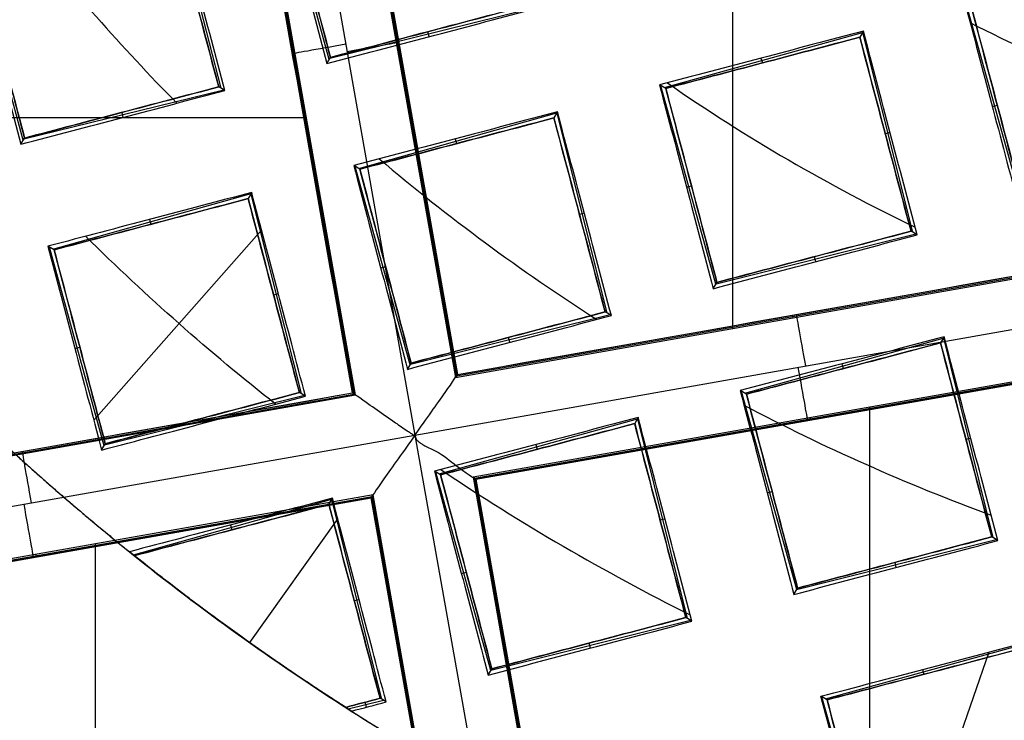
# Model space of a CAD drawing. Units: millimetres. Extents: x -69 to 164, y -34 to 33.
# Drawn here: x 146 to 149, y -5 to -3 of the extents above; entities that cross this region are included whole.
import ezdxf

# ---------------------------------------------------------------- set-up
doc = ezdxf.new("R2010")
doc.units = ezdxf.units.MM
doc.header["$MEASUREMENT"] = 0
doc.layers.add('Predefinito', color=7, linetype='Continuous', true_color=0x000000)

# ---------------------------------------------------------------- blocks, each defined once
blk = doc.blocks.new('10GV14060YY')
at = {"layer": 'Predefinito', "color": 12, "true_color": 0xe50000}
for centre, radius in [((0, 0, 5.75), 11), ((0, 0, 0.4646), 10.5), ((0, 0, 1.3), 10.25), ((0, 0, 8.5), 8.4587), ((0, 0, 4), 8.4587), ((0, 0, 9.5), 7.6)]:
    blk.add_circle(centre, radius, dxfattribs=at)
for centre, radius, start, end in [((0, 0, 8), 8.4587, 90, 0), ((0, 0), 8.4587, 90, 270), ((0, 0, 9), 7.6, 90, 270), ((0, 0, 10), 7.6, 90, 270), ((0, 0, 1.5), 11, 180, 0), ((0, 0, 10), 11, 180, 0), ((0, 0), 10.5, 180, 0), ((0, 0, 0.9293), 10.5, 180, 0), ((0, 0, 1.5), 10.45, 180, 0), ((0, 0, 1.1714), 10.2968, 180, 0), ((0, 0, 9), 8.4587, 180, 0)]:
    blk.add_arc(centre, radius, start, end, dxfattribs=at)
blk = doc.blocks.new('10GV14360YY_03')
at = {"layer": 'Predefinito', "color": 82, "true_color": 0x1ebf1e}
blk.add_circle((150.088, 0, 23.7667), 10.525, dxfattribs=at)
at = {"layer": 'Predefinito', "color": 82, "true_color": 0x1ebf1e, "extrusion": (5.52441e-06, 1.68768e-16, 1)}
blk.add_arc((150.0878, 0, 23.0175), 10.525, 180, 360, dxfattribs=at)
at = {"layer": 'Predefinito', "color": 82, "true_color": 0x1ebf1e}
blk.add_arc((150.088, 0, 24.5168), 10.525, 180, 0, dxfattribs=at)
blk = doc.blocks.new('Blocco 01')
at = {"layer": 'Predefinito', "color": 8, "true_color": 0x607878}
for p, q in [((-2.1155, -3.7942, -6.7598), (-2.1155, -2.2552, -6.7598)), ((-3.122, -2.3171, -7.2022), (-2.819, -4.0305, -7.2022)), ((-2.9936, -2.4105, -6.7598), (-2.7297, -3.9028, -6.7598)), ((-2.9904, -2.4128, -6.92), (-2.7274, -3.8996, -6.92)), ((-2.7251, -3.8963, -7.0802), (-2.9871, -2.4151, -7.0802)), ((-2.9871, -2.4151, -7.0823), (-2.7251, -3.8963, -7.0823)), ((-3.2193, -2.4561, -7.0822), (-2.9573, -3.9374, -7.0822)), ((-3.217, -2.4529, -6.92), (-2.954, -3.9397, -6.92)), ((-2.9508, -3.9419, -6.7598), (-3.2148, -2.4496, -6.7598)), ((-3.0088, -3.1989, 1.2344), (-3.1291, -2.7596, 1.2344)), ((-3.3613, -2.8209, 1.1564), (-3.249, -3.2624, 1.1564)), ((-3.6858, -3.3779, 1.0087), (-3.8055, -2.9384, 1.0087)), ((-2.5654, -3.0879, 1.262), (-3.0077, -3.1972, 1.262)), ((-1.4758, -3.5171, 1.466), (-1.5984, -3.0783, 1.466)), ((-2.7877, -3.1485, 1.1572), (-2.7904, -3.1376, 1.3723)), ((-1.8267, -3.1364, 1.3663), (-1.8346, -3.1498, 1.5734)), ((-2.8561, -3.1561, -7.0802), (-2.8616, -3.1571, -6.7598)), ((-2.2672, -3.2614, 1.4074), (-1.8283, -3.139, 1.4074)), ((-1.8283, -3.139, 1.4074), (-1.7182, -3.5811, 1.4074)), ((-3.0828, -3.1954, -6.7598), (-3.0884, -3.1964, -7.0802)), ((-3.0142, -3.2083, 1.0856), (-3.0061, -3.1945, 1.3041)), ((-2.0533, -3.1962, 1.3048), (-2.0503, -3.2068, 1.5149)), ((-3.2419, -3.2667, 1.0447), (-3.6843, -3.3756, 1.0447)), ((-3.2399, -3.2679, 1.0131), (-3.2534, -3.2598, 1.2245)), ((-2.2641, -3.2632, 1.4548), (-2.2779, -3.2554, 1.2415)), ((-2.1529, -3.6962, 1.2906), (-2.2747, -3.2572, 1.2906)), ((-1.5413, -3.3034, 1.3606), (-1.5304, -3.3004, 1.5761)), ((-4.5984, -3.3278, -6.7598), (-3.0594, -3.3278, -6.7598)), ((-3.4645, -3.3272, 0.9398), (-3.4672, -3.3162, 1.1547)), ((-2.9436, -3.4402, 1.2109), (-2.5049, -3.3172, 1.2109)), ((-2.5035, -3.315, 1.1757), (-2.5114, -3.3284, 1.3829)), ((-2.5053, -3.3181, 1.2241), (-2.3946, -3.76, 1.2241)), ((-3.691, -3.3869, 0.865), (-3.6829, -3.3732, 1.0833)), ((-2.7301, -3.3748, 1.1079), (-2.7271, -3.3854, 1.3184)), ((-1.7675, -3.361, 1.3053), (-1.7782, -3.3637, 1.5154)), ((-2.9409, -3.4418, 1.253), (-2.9547, -3.434, 1.0391)), ((-2.8299, -3.8752, 1.0952), (-2.9511, -3.4361, 1.0952)), ((-2.2181, -3.482, 1.1851), (-2.2072, -3.479, 1.4009)), ((-3.6202, -3.619, 0.9998), (-3.1816, -3.4956, 0.9998)), ((-3.1804, -3.4936, 0.9685), (-3.1882, -3.5071, 1.1758)), ((-3.1824, -3.4971, 1.0233), (-3.071, -3.9388, 1.0233)), ((-2.4443, -3.5396, 1.1222), (-2.455, -3.5423, 1.3319)), ((-3.4069, -3.5534, 0.8965), (-3.4039, -3.564, 1.1072)), ((-3.1585, -3.5768, 0.9514), (-3.5299, -3.9974, 0.7475)), ((-1.7109, -3.5857, 1.2906), (-2.1528, -3.6962, 1.2906)), ((-1.7077, -3.5875, 1.2415), (-1.7213, -3.5793, 1.4548)), ((-3.6177, -3.6204, 1.0383), (-3.6315, -3.6126, 0.824)), ((-3.5069, -4.0541, 0.8858), (-3.6275, -3.6149, 0.8858)), ((-2.7297, -3.9028, -6.7598), (-1.2374, -3.6389, -6.7598)), ((-2.7274, -3.8996, -6.92), (-1.2406, -3.6366, -6.92)), ((-2.7251, -3.8963, -7.0823), (-1.2439, -3.6343, -7.0823)), ((-1.9323, -3.6467, 1.1856), (-1.9351, -3.6358, 1.4014)), ((-2.8949, -3.6606, 0.9895), (-2.8839, -3.6576, 1.2056)), ((-2.1588, -3.7065, 1.1266), (-2.1508, -3.6927, 1.3452)), ((-3.1211, -3.7182, 0.9213), (-3.1318, -3.7209, 1.1308)), ((-2.819, -4.0305, -7.2022), (-1.1056, -3.7274, -7.2022)), ((-2.3872, -3.7645, 1.1077), (-2.8293, -3.8744, 1.1077)), ((-2.3845, -3.7661, 1.0655), (-2.3981, -3.758, 1.2782)), ((-1.9841, -3.7653, -7.0802), (-1.9831, -3.7708, -6.7598)), ((-1.6482, -3.8132, 1.1757), (-1.656, -3.8266, 1.3829)), ((-2.6091, -3.8253, 1.0027), (-2.6119, -3.8144, 1.2182)), ((-2.089, -3.938, 1.2241), (-1.6501, -3.8163, 1.2241)), ((-1.6495, -3.8155, 1.2109), (-1.54, -4.2577, 1.2109)), ((-3.5717, -3.8392, 0.7799), (-3.5607, -3.8362, 0.9962)), ((-2.8357, -3.8851, 0.9375), (-2.8276, -3.8713, 1.1561)), ((-1.1983, -3.86, -6.7598), (-2.6906, -4.1239, -6.7598)), ((-2.6873, -4.1262, -6.92), (-1.2006, -3.8632, -6.92)), ((-1.2028, -3.8665, -7.0801), (-2.6841, -4.1285, -7.0802)), ((-2.6841, -4.1285, -7.0822), (-1.2028, -3.8665, -7.0822)), ((-1.8747, -3.873, 1.1217), (-1.8718, -3.8836, 1.3315)), ((-2.7251, -3.8963, -7.0802), (-2.7297, -3.9028, -6.7598)), ((-4.4431, -4.2059, -6.7598), (-2.9508, -3.9419, -6.7598)), ((-4.4408, -4.2026, -6.92), (-2.954, -3.9397, -6.92)), ((-4.4385, -4.1994, -7.0823), (-2.9573, -3.9374, -7.0823)), ((-3.0637, -3.9433, 0.9082), (-3.506, -4.0527, 0.9082)), ((-3.0613, -3.9447, 0.8709), (-3.0748, -3.9366, 1.083)), ((-2.9573, -3.9374, -7.0802), (-2.9508, -3.9419, -6.7598)), ((-2.0856, -3.94, 1.2782), (-2.0993, -3.9322, 1.0655)), ((-1.9741, -4.3726, 1.1077), (-2.0966, -3.9338, 1.1077)), ((-1.8125, -5.5076, -6.7598), (-1.8125, -3.9686, -6.7598)), ((-3.286, -4.004, 0.8031), (-3.2887, -3.993, 1.0184)), ((-2.7654, -4.1168, 1.0482), (-2.3266, -3.9945, 1.0482)), ((-2.325, -3.9918, 1.0067), (-2.3328, -4.0052, 1.2138)), ((-2.3265, -3.9945, 1.0482), (-2.2164, -4.4366, 1.0482)), ((-1.9448, -3.992, -6.7598), (-1.9438, -3.9975, -7.0801)), ((-4.5324, -4.3335, -7.2022), (-2.819, -4.0305, -7.2022)), ((-2.819, -4.0305, -7.2022), (-2.5159, -5.7439, -7.2022)), ((-3.5125, -4.0637, 0.7335), (-3.5044, -4.0499, 0.952)), ((-2.5515, -4.0516, 0.9454), (-2.5486, -4.0622, 1.1555)), ((-1.5889, -4.0378, 1.1085), (-1.5996, -4.0405, 1.319)), ((-2.7623, -4.1186, 1.096), (-2.7761, -4.1108, 0.8828)), ((-2.6511, -4.5515, 0.9314), (-2.773, -4.1126, 0.9314)), ((-2.6841, -4.1285, -7.0801), (-2.6906, -4.1239, -6.7598)), ((-2.6906, -4.1239, -6.7598), (-2.4266, -5.6162, -6.7598)), ((-2.4244, -5.613, -6.92), (-2.6873, -4.1262, -6.92)), ((-2.6841, -4.1285, -7.0802), (-2.4221, -5.6097, -7.0802)), ((-2.6841, -4.1285, -7.0802), (-2.6841, -4.1285, -7.0802)), ((-2.6841, -4.1285, -7.0802), (-2.6841, -4.1285, -7.0801)), ((-2.4221, -5.6097, -7.0823), (-2.6841, -4.1285, -7.0823)), ((-2.0395, -4.1588, 1.0021), (-2.0286, -4.1558, 1.2177)), ((-2.9117, -4.163, -6.7598), (-4.404, -4.427, -6.7598)), ((-4.4007, -4.4293, -6.92), (-2.914, -4.1663, -6.92)), ((-2.9162, -4.1695, -7.0801), (-4.3975, -4.4315, -7.0801)), ((-4.3975, -4.4315, -7.0822), (-2.9162, -4.1695, -7.0822)), ((-3.4419, -4.2956, 0.8551), (-3.0032, -4.1728, 0.8551)), ((-3.0096, -4.1839, 1.0253), (-3.0018, -4.1704, 0.8181)), ((-3.0035, -4.1735, 0.8656), (-2.8929, -4.6154, 0.8656)), ((-2.9162, -4.1695, -7.0801), (-2.9117, -4.163, -6.7598)), ((-2.6542, -5.6508, -7.0802), (-2.9162, -4.1695, -7.0801)), ((-2.6542, -5.6508, -7.0822), (-2.9162, -4.1695, -7.0822)), ((-2.651, -5.6531, -6.92), (-2.914, -4.1663, -6.92)), ((-2.6477, -5.6553, -6.7598), (-2.9117, -4.163, -6.7598)), ((-2.99, -4.2151, 0.8074), (-3.1851, -4.49, 0.685)), ((-2.2657, -4.2164, 0.9459), (-2.2764, -4.2191, 1.156)), ((-3.2275, -4.23, 0.7519), (-3.2245, -4.2406, 0.9623)), ((-1.5327, -4.2622, 1.0952), (-1.9745, -4.3734, 1.0952)), ((-1.5292, -4.2643, 1.0391), (-1.5427, -4.2562, 1.253)), ((-3.5259, -5.8106, -6.7598), (-3.5259, -4.2717, -6.7598)), ((-3.6582, -4.2951, -6.7598), (-3.6572, -4.3006, -7.0801)), ((-3.4392, -4.2972, 0.8981), (-3.4444, -4.2943, 0.8168)), ((-3.4416, -4.2965, 0.8574), (-3.4418, -4.2957, 0.8574)), ((-3.4416, -4.2965, 0.8576), (-3.4408, -4.2963, 0.8734)), ((-1.7538, -4.3235, 0.9899), (-1.7565, -4.3126, 1.206)), ((-2.7163, -4.3374, 0.8257), (-2.7054, -4.3344, 1.0415)), ((-1.9803, -4.3833, 0.9375), (-1.9722, -4.3695, 1.1561)), ((-2.9425, -4.395, 0.7634), (-2.9532, -4.3977, 0.9732)), ((-2.2091, -4.4411, 0.9314), (-2.651, -4.5516, 0.9314)), ((-2.206, -4.4429, 0.8828), (-2.2195, -4.4348, 1.096)), ((-2.4306, -4.5022, 0.8262), (-2.4333, -4.4912, 1.042)), ((-1.9109, -4.6146, 1.0233), (-1.4717, -4.4935, 1.0233)), ((-1.5494, -4.5111, 0.9521), (-1.7316, -5.0416, 0.7483)), ((-2.6571, -4.562, 0.7669), (-2.649, -4.5481, 0.9855)), ((-1.6962, -4.5498, 0.9209), (-1.6932, -4.5604, 1.1304)), ((-2.8889, -4.6179, 0.8019), (-2.9666, -4.6372, 0.8019)), ((-2.8828, -4.6215, 0.7061), (-2.8963, -4.6134, 0.9187)), ((-1.907, -4.6168, 1.083), (-1.9207, -4.609, 0.8709)), ((-1.7953, -5.0491, 0.9082), (-1.9183, -4.6104, 0.9082)), ((-2.9263, -4.633, 0.6941), (-2.929, -4.622, 0.9098))]:
    blk.add_line(p, q, dxfattribs=at)
for centre, radius in [((0, 0, -2.6647), 8), ((0, 0, -2.8022), 7.75), ((0, 0, 0.9478), 7.45), ((0, 0, 0.2478), 7.3297), ((0, 0, 0.3892), 6.9049)]:
    blk.add_circle(centre, radius, dxfattribs=at)
for centre, radius, start, end in [((0, 0, -0.5022), 8.5, 270, 176.0018), ((0, 0, -0.0022), 8.5, 100.03056, 270), ((0, 0, 0.4978), 8.3495, 311.24034, 131.24034), ((0, 0, -2.5522), 8, 311.24034, 131.24034), ((0, 0, -2.7772), 8, 100.03056, 270), ((0, 0, -2.8022), 7.75, 311.24034, 131.24034), ((0, 0, 0.4978), 7.505, 101.24034, 221.24034), ((0, 0, -7.5598), 7.4785, 100.03056, 280.03056), ((0, 0, 0.369), 7.505, 110.4296, 212.05121), ((0, 0, -7.5598), 7.1274, 100.03056, 280.03056), ((0, 0, 0.2402), 7.505, 111.50686, 210.97382), ((0, 0, 0.4978), 8.3495, 131.24034, 311.24034), ((0, 0, -2.5522), 8, 131.24034, 270), ((0, 0, -7.4598), 7.5784, 145.03056, 280.03056), ((0, 0, 1.3978), 7.45, 176.69296, 356.69296), ((0, 0, 0.4978), 7.45, 176.69296, 356.69296), ((0, 0, -2.8022), 7.75, 180, 311.24034), ((0, 0, 0.2402), 7.3298, 180, 356.69296), ((0, 0, 0.4978), 7.505, 221.24034, 341.24034), ((0, 0, 1.3978), 6.5, 206.69296, 326.69296), ((0, 0, 0.369), 7.505, 230.4296, 332.05121), ((0, 0, 0.2402), 7.505, 231.50686, 330.97382), ((0, 0, -3.4885), 7.75, 209.66067, 260.40045), ((0, 0, 1.1478), 6.5, 217.72619, 315.66818), ((0.0624, 0.0937, -7.2022), 8.0776, 211.71235, 258.38857), ((0.0624, 0.0937, -8.5598), 8.0776, 211.71235, 258.38857), ((0.0624, 0.0937, -7.881), 8.0776, 211.71235, 258.38857), ((0, 0, 0.7914), 5.505, 231.2498, 237.3991), ((0, 0, -3.4272), 8.5, 212.0353, 258.02582), ((0, 0, -0.7909), 9, 239.16169, 329.04988)]:
    blk.add_arc(centre, radius, start, end, dxfattribs=at)
at = {"layer": 'Predefinito', "color": 8, "true_color": 0x607878, "extrusion": (-0.000343882, -0.000304008, 1)}
blk.add_arc((0.0004, 0.0004, 0.9808), 4.6967, 218.2, 224.5677, dxfattribs=at)
at = {"layer": 'Predefinito', "color": 8, "true_color": 0x607878, "extrusion": (-0.174173, 0.984715, 8.88178e-16)}
for centre, start, end in [((3.4779, -7.0822, -2.5994), 270, 0.9869), ((3.4821, -7.0823, -2.6161), 178.9912, 267.9825)]:
    blk.add_arc(centre, 0.12, start, end, dxfattribs=at)
at = {"layer": 'Predefinito', "color": 8, "true_color": 0x607878, "extrusion": (-0.00022171, -0.000383698, 1)}
blk.add_arc((0.0002, 0.0003, 1.2482), 3.9593, 235.1876, 244.3757, dxfattribs=at)
at = {"layer": 'Predefinito', "color": 8, "true_color": 0x607878, "extrusion": (-0.000254971, -0.000345614, 1)}
blk.add_arc((0.0002, 0.0003, 1.0585), 4.4819, 229.7159, 237.3691, dxfattribs=at)
at = {"layer": 'Predefinito', "color": 8, "true_color": 0x607878, "extrusion": (0.984715, 0.174173, 8.88178e-16)}
for centre, start, end in [((-3.4821, -7.0823, -2.5998), 272.0175, 1.009), ((-3.4779, -7.0822, -2.6165), 179.009, 270), ((-3.4821, -7.0823, -4.3398), 272.0175, 1.0045), ((-3.4779, -7.0822, -4.3564), 179, 270)]:
    blk.add_arc(centre, 0.12, start, end, dxfattribs=at)
at = {"layer": 'Predefinito', "color": 8, "true_color": 0x607878, "extrusion": (-9.07608e-05, -0.00020708, 1)}
blk.add_arc((0, 0, 1.0576), 4.4818, 242.1941, 249.8475, dxfattribs=at)
at = {"layer": 'Predefinito', "color": 8, "true_color": 0x607878, "extrusion": (-2.47441e-06, 2.15297e-06, 1)}
blk.add_arc((-0.0002, -0.0003, 0.8978), 5.5046, 226.6043, 231.3423, dxfattribs=at)
at = {"layer": 'Predefinito', "color": 8, "true_color": 0x607878, "extrusion": (-0.00014005, -0.000241679, 1)}
blk.add_arc((0.0001, 0.0001, 0.8882), 4.9493, 236.08, 243.4833, dxfattribs=at)
at = {"layer": 'Predefinito', "color": 8, "true_color": 0x607878, "extrusion": (-1.55705e-06, -2.67495e-06, 1)}
blk.add_arc((0, -0.0001, 0.8978), 5.5049, 237.3192, 242.244, dxfattribs=at)
at = {"layer": 'Predefinito', "color": 8, "true_color": 0x607878}
for points, knots in [([(-4.4898, -7.5141, -0.6484), (-4.6698, -7.4072, -0.6523), (-6.77, -6.0536, -0.6977), (-9.5568, -1.6904, -0.7849), (-7.9488, 5.5595, -0.9099), (-1.6904, 9.5568, -1.0349), (5.5595, 7.9488, -1.1599), (9.5568, 1.6904, -1.2849), (7.9488, -5.5595, -1.4099), (1.6904, -9.5568, -1.5349), (-5.5595, -7.9488, -1.6599), (-9.5568, -1.6904, -1.7849), (-7.9488, 5.5595, -1.9099), (-1.6904, 9.5568, -2.0349), (5.5595, 7.9488, -2.1599), (9.5568, 1.6904, -2.2849), (7.9488, -5.5595, -2.4099), (1.6904, -9.5568, -2.5349), (-5.5595, -7.9488, -2.6599), (-9.5568, -1.6904, -2.7849), (-7.9488, 5.5595, -2.9099), (-1.6904, 9.5568, -3.0349), (4.341, 8.2191, -3.1389), (6.7429, 5.6832, -3.2012), (7.3579, 4.7265, -3.2219)], [1.046641, 1.046641, 1.046641, 1.046641, 1.744196, 9.367425, 16.990654, 24.613883, 32.237112, 39.86034, 47.483569, 55.106798, 62.730027, 70.353256, 77.976485, 85.599714, 93.222943, 100.846172, 108.469401, 116.09263, 123.715859, 131.339088, 138.962317, 146.585546, 154.208775, 157.98822, 157.98822, 157.98822, 157.98822]), ([(2.136, 8.4755, -0.6395), (3.1649, 8.2167, -0.6587), (6.272, 6.8243, -0.7197), (9.5517, 1.6895, -0.8223), (7.9446, -5.5565, -0.9473), (1.6895, -9.5517, -1.0723), (-5.5565, -7.9446, -1.1973), (-9.5517, -1.6895, -1.3223), (-7.9446, 5.5565, -1.4473), (-1.6895, 9.5517, -1.5723), (5.5565, 7.9446, -1.6973), (9.5517, 1.6895, -1.8223), (7.9446, -5.5565, -1.9473), (1.6895, -9.5517, -2.0723), (-5.5565, -7.9446, -2.1973), (-9.5517, -1.6895, -2.3223), (-7.9446, 5.5565, -2.4473), (-1.6895, 9.5517, -2.5723), (5.5565, 7.9446, -2.6973), (9.5517, 1.6895, -2.8223), (7.9446, -5.5565, -2.9473), (1.6895, -9.5517, -3.0723), (-4.3394, -8.2145, -3.1763), (-6.7402, -5.6792, -3.2386), (-7.355, -4.7224, -3.2593)], [18.040843, 18.040843, 18.040843, 18.040843, 21.565343, 29.182322, 36.7993, 44.416279, 52.033257, 59.650236, 67.267214, 74.884193, 82.501172, 90.11815, 97.735129, 105.352107, 112.969086, 120.586064, 128.203043, 135.820021, 143.437, 151.053979, 158.670957, 166.287936, 173.904914, 177.683388, 177.683388, 177.683388, 177.683388]), ([(1.5676, -8.8624, -0.929), (0.4102, -9.0672, -0.9498), (-0.7902, -9.0399, -0.9659), (-3.0947, -8.53, -1.0071), (-4.1947, -8.0484, -1.0322), (-6.1213, -6.7009, -1.0738), (-6.951, -5.8328, -1.0904), (-8.2204, -3.843, -1.1326), (-8.6577, -2.7248, -1.1581), (-9.0672, -0.4102, -1.1998), (-9.0399, 0.7902, -1.2159), (-8.53, 3.0947, -1.2571), (-8.0484, 4.1947, -1.2822), (-6.7009, 6.1213, -1.3238), (-5.8328, 6.951, -1.3404), (-3.843, 8.2204, -1.3826), (-2.7248, 8.6577, -1.4081), (-1.5676, 8.8624, -1.429)], [-1, -1, -1, -1, -0.874967, -0.874967, -0.749999, -0.749999, -0.625026, -0.625026, -0.5, -0.5, -0.374967, -0.374967, -0.249999, -0.249999, -0.125027, -0.125027, 0, 0, 0, 0]), ([(1.5676, -8.8624, -1.929), (0.4102, -9.0672, -1.9498), (-0.7902, -9.0399, -1.9659), (-3.0947, -8.53, -2.0071), (-4.1947, -8.0484, -2.0322), (-6.1213, -6.7009, -2.0738), (-6.951, -5.8328, -2.0904), (-8.2204, -3.843, -2.1326), (-8.6577, -2.7248, -2.1581), (-9.0672, -0.4102, -2.1998), (-9.0399, 0.7902, -2.2159), (-8.53, 3.0947, -2.2571), (-8.0484, 4.1947, -2.2822), (-6.7009, 6.1213, -2.3238), (-5.8328, 6.951, -2.3404), (-3.843, 8.2204, -2.3826), (-2.7248, 8.6577, -2.4081), (-1.5676, 8.8624, -2.429)], [-1, -1, -1, -1, -0.874967, -0.874967, -0.749999, -0.749999, -0.625026, -0.625026, -0.5, -0.5, -0.374967, -0.374967, -0.249999, -0.249999, -0.125027, -0.125027, 0, 0, 0, 0]), ([(-1.5676, 8.8624, -3.1755), (-2.7249, 8.6578, -3.1547), (-3.8432, 8.2204, -3.1386), (-5.8329, 6.9509, -3.0974), (-6.7009, 6.1212, -3.0723), (-8.0484, 4.1946, -3.0307), (-8.5301, 3.0945, -3.0141), (-9.0399, 0.7901, -2.9719), (-9.0671, -0.4103, -2.9463), (-8.6578, -2.7249, -2.9047), (-8.2204, -3.8432, -2.8886), (-6.9509, -5.8329, -2.8474), (-6.1212, -6.7009, -2.8223), (-4.1946, -8.0484, -2.7807), (-3.0945, -8.53, -2.7641), (-0.7901, -9.0399, -2.7219), (0.4103, -9.0671, -2.6963), (1.5676, -8.8624, -2.6755)], [-1, -1, -1, -1, -0.874967, -0.874967, -0.749999, -0.749999, -0.625026, -0.625026, -0.5, -0.5, -0.374967, -0.374967, -0.249999, -0.249999, -0.125027, -0.125027, 0, 0, 0, 0]), ([(-1.5676, 8.8624, -2.1755), (-2.7249, 8.6578, -2.1547), (-3.8432, 8.2204, -2.1386), (-5.8329, 6.9509, -2.0974), (-6.7009, 6.1212, -2.0723), (-8.0484, 4.1946, -2.0307), (-8.5301, 3.0945, -2.0141), (-9.0399, 0.7901, -1.9719), (-9.0671, -0.4103, -1.9463), (-8.6578, -2.7249, -1.9047), (-8.2204, -3.8432, -1.8886), (-6.9509, -5.8329, -1.8474), (-6.1212, -6.7009, -1.8223), (-4.1946, -8.0484, -1.7807), (-3.0945, -8.53, -1.7641), (-0.7901, -9.0399, -1.7219), (0.4103, -9.0671, -1.6963), (1.5676, -8.8624, -1.6755)], [-1, -1, -1, -1, -0.874967, -0.874967, -0.749999, -0.749999, -0.625026, -0.625026, -0.5, -0.5, -0.374967, -0.374967, -0.249999, -0.249999, -0.125027, -0.125027, 0, 0, 0, 0]), ([(-1.5676, 8.8624, -1.1755), (-2.4643, 8.7038, -1.1595), (-3.3366, 8.4081, -1.1435), (-4.9532, 7.5694, -1.1114), (-5.6972, 7.0265, -1.0954), (-6.9892, 5.7429, -1.0633), (-7.5369, 5.0024, -1.0473), (-8.3862, 3.3913, -1.0153), (-8.6876, 2.5209, -0.9992), (-9.0165, 0.7296, -0.9672), (-9.0439, -0.191, -0.9512), (-8.8224, -1.9987, -0.9191), (-8.5734, -2.8855, -0.9031), (-7.8216, -4.5443, -0.871), (-7.319, -5.3162, -0.855), (-6.1058, -6.6745, -0.823), (-5.3954, -7.2608, -0.8069), (-4.6136, -7.7276, -0.7909)], [-1, -1, -1, -1, -0.875, -0.875, -0.75, -0.75, -0.625, -0.625, -0.5, -0.5, -0.375, -0.375, -0.25, -0.25, -0.125, -0.125, 0, 0, 0, 0]), ([(0, -8.5, -1.2455), (-1.0506, -8.5, -1.2652), (-2.101, -8.303, -1.2848), (-4.0594, -7.5415, -1.3242), (-4.967, -6.9773, -1.3439), (-6.5164, -5.5579, -1.3832), (-7.1578, -4.7032, -1.4029), (-8.0875, -2.8188, -1.4422), (-8.3756, -1.7897, -1.4619), (-8.5593, 0.3035, -1.5012), (-8.4549, 1.3671, -1.5209), (-7.8675, 3.3846, -1.5603), (-7.3848, 4.338, -1.5799), (-6.1063, 6.0056, -1.6193), (-5.3109, 6.7192, -1.639), (-3.515, 7.8102, -1.6783), (-2.5151, 8.1871, -1.698), (-1.4805, 8.3701, -1.7176)], [0.0557234, 0.0557234, 0.0557234, 0.0557234, 0.1737579, 0.1737579, 0.2917925, 0.2917925, 0.4098271, 0.4098271, 0.5278617, 0.5278617, 0.6458963, 0.6458963, 0.7639308, 0.7639308, 0.8819654, 0.8819654, 1, 1, 1, 1]), ([(0, -8.5, -2.2455), (-1.0506, -8.5, -2.2652), (-2.101, -8.303, -2.2848), (-4.0594, -7.5415, -2.3242), (-4.967, -6.9773, -2.3439), (-6.5164, -5.5579, -2.3832), (-7.1578, -4.7032, -2.4029), (-8.0875, -2.8188, -2.4422), (-8.3756, -1.7897, -2.4619), (-8.5593, 0.3035, -2.5012), (-8.4549, 1.3671, -2.5209), (-7.8675, 3.3846, -2.5603), (-7.3848, 4.338, -2.5799), (-6.1063, 6.0056, -2.6193), (-5.3109, 6.7192, -2.639), (-3.515, 7.8102, -2.6783), (-2.5151, 8.1871, -2.698), (-1.4805, 8.3701, -2.7176)], [0.0557234, 0.0557234, 0.0557234, 0.0557234, 0.1737579, 0.1737579, 0.2917925, 0.2917925, 0.4098271, 0.4098271, 0.5278617, 0.5278617, 0.6458963, 0.6458963, 0.7639308, 0.7639308, 0.8819654, 0.8819654, 1, 1, 1, 1]), ([(-1.4805, 8.3701, -2.8868), (-2.5151, 8.1871, -2.8672), (-3.515, 7.8102, -2.8475), (-5.3109, 6.7192, -2.8082), (-6.1063, 6.0056, -2.7885), (-7.3848, 4.338, -2.7491), (-7.8675, 3.3846, -2.7295), (-8.4549, 1.3671, -2.6901), (-8.5593, 0.3035, -2.6704), (-8.3756, -1.7897, -2.6311), (-8.0875, -2.8188, -2.6114), (-7.1578, -4.7032, -2.5721), (-6.5164, -5.5579, -2.5524), (-4.967, -6.9773, -2.5131), (-4.0594, -7.5415, -2.4934), (-2.101, -8.303, -2.454), (-1.0506, -8.5, -2.4344), (0, -8.5, -2.4147)], [0, 0, 0, 0, 0.1180346, 0.1180346, 0.2360692, 0.2360692, 0.3541037, 0.3541037, 0.4721383, 0.4721383, 0.5901729, 0.5901729, 0.7082075, 0.7082075, 0.8262421, 0.8262421, 0.9442766, 0.9442766, 0.9442766, 0.9442766]), ([(-1.4805, 8.3701, -1.8868), (-2.5151, 8.1871, -1.8672), (-3.515, 7.8102, -1.8475), (-5.3109, 6.7192, -1.8082), (-6.1063, 6.0056, -1.7885), (-7.3848, 4.338, -1.7491), (-7.8675, 3.3846, -1.7295), (-8.4549, 1.3671, -1.6901), (-8.5593, 0.3035, -1.6704), (-8.3756, -1.7897, -1.6311), (-8.0875, -2.8188, -1.6114), (-7.1578, -4.7032, -1.5721), (-6.5164, -5.5579, -1.5524), (-4.967, -6.9773, -1.5131), (-4.0594, -7.5415, -1.4934), (-2.101, -8.303, -1.454), (-1.0506, -8.5, -1.4344), (0, -8.5, -1.4147)], [0, 0, 0, 0, 0.1180346, 0.1180346, 0.2360692, 0.2360692, 0.3541037, 0.3541037, 0.4721383, 0.4721383, 0.5901729, 0.5901729, 0.7082075, 0.7082075, 0.8262421, 0.8262421, 0.9442766, 0.9442766, 0.9442766, 0.9442766]), ([(-4.3625, -7.2951, -0.5022), (-5.1004, -6.8538, -0.5183), (-5.7708, -6.2998, -0.5343), (-6.9154, -5.0166, -0.5663), (-7.3896, -4.2876, -0.5824), (-8.0985, -2.721, -0.6144), (-8.3331, -1.8836, -0.6304), (-8.5415, -0.1768, -0.6625), (-8.5153, 0.6924, -0.6785), (-8.2041, 2.3836, -0.7106), (-7.9193, 3.2053, -0.7266), (-7.1171, 4.7262, -0.7586), (-6.5997, 5.4252, -0.7747), (-5.3797, 6.6369, -0.8067), (-4.6771, 7.1494, -0.8227), (-3.1507, 7.9412, -0.8548), (-2.3271, 8.2203, -0.8708), (-1.4805, 8.3701, -0.8868)], [-1, -1, -1, -1, -0.875, -0.875, -0.75, -0.75, -0.625, -0.625, -0.5, -0.5, -0.375, -0.375, -0.25, -0.25, -0.125, -0.125, 0, 0, 0, 0]), ([(1.5676, -8.8624, -2.929), (0.2872, -9.0889, -2.9517), (-1.0422, -9.0335, -2.9745), (-3.5564, -8.3692, -3.0201), (-4.7396, -7.7606, -3.0428), (-6.7423, -6.1018, -3.0884), (-7.5606, -5.0526, -3.1112), (-8.6815, -2.7061, -3.1567), (-8.9834, -1.4102, -3.1795), (-8.9993, -0.1101, -3.2022)], [-1, -1, -1, -1, -0.75, -0.75, -0.5, -0.5, -0.25, -0.25, 0, 0, 0, 0]), ([(-2.819, -4.0305, -7.2022), (-2.7941, -3.995, -7.2012), (-2.7696, -3.9612, -7.1878), (-2.735, -3.9119, -7.1438), (-2.7251, -3.8963, -7.1133), (-2.7251, -3.8963, -7.0823)], [-1, -1, -1, -1, -0.499624, -0.499624, 0, 0, 0, 0]), ([(-2.819, -4.0305, -7.2022), (-2.826, -4.0317, -7.2022), (-2.8234, -4.0295, -7.2022), (-2.8248, -4.0288, -7.2021), (-2.8254, -4.0285, -7.2021), (-2.8273, -4.0274, -7.202), (-2.8285, -4.0267, -7.2019), (-2.832, -4.0245, -7.2017), (-2.8342, -4.0231, -7.2015), (-2.8406, -4.0187, -7.2008), (-2.8448, -4.0157, -7.2001), (-2.8578, -4.0068, -7.1976), (-2.8663, -4.0009, -7.1951), (-2.8907, -3.9839, -7.1858), (-2.9056, -3.9735, -7.1769), (-2.9427, -3.9474, -7.1438), (-2.9573, -3.9374, -7.1132), (-2.9573, -3.9374, -7.0823)], [0, 0, 0, 0, 0.007538, 0.007538, 0.015076, 0.015076, 0.030151, 0.030151, 0.060303, 0.060303, 0.120606, 0.120606, 0.246123, 0.246123, 0.497262, 0.497262, 1, 1, 1, 1]), ([(-2.819, -4.0305, -7.2022), (-2.8444, -4.0668, -7.2022), (-2.8698, -4.1018, -7.1894), (-2.9058, -4.1532, -7.1451), (-2.9162, -4.1695, -7.1139), (-2.9162, -4.1695, -7.0822)], [-1, -1, -1, -1, -0.499611, -0.499611, 0, 0, 0, 0]), ([(-2.819, -4.0305, -7.2022), (-2.8167, -4.0431, -7.2022), (-2.8128, -4.0431, -7.202), (-2.8107, -4.0454, -7.2019), (-2.8097, -4.0463, -7.2018), (-2.8066, -4.0489, -7.2016), (-2.8047, -4.0501, -7.2014), (-2.7988, -4.0536, -7.2007), (-2.795, -4.0555, -7.2001), (-2.7829, -4.0612, -7.1975), (-2.7748, -4.0645, -7.1951), (-2.7505, -4.0794, -7.1856), (-2.735, -4.0928, -7.1764), (-2.6974, -4.1204, -7.1427), (-2.6835, -4.1289, -7.1115), (-2.6841, -4.1285, -7.0802)], [0.0001025124, 0.0001025124, 0.0001025124, 0.0001025124, 0.0001056458, 0.0001056458, 0.0001087792, 0.0001087792, 0.0001150459, 0.0001150459, 0.0001275795, 0.0001275795, 0.0001557726, 0.0001557726, 0.0002121853, 0.0002121853, 0.0003252321, 0.0003252321, 0.0003252321, 0.0003252321]), ([(-3.4387, -4.2988, 0.8978), (-3.4387, -4.2988, 0.8978), (-3.4388, -4.2987, 0.8978), (-3.4388, -4.2986, 0.8978), (-3.4388, -4.2985, 0.8978), (-3.4389, -4.2984, 0.8979), (-3.4389, -4.2983, 0.8979), (-3.4389, -4.2982, 0.8979), (-3.4389, -4.2981, 0.8979), (-3.439, -4.298, 0.898), (-3.439, -4.2979, 0.898), (-3.439, -4.2978, 0.898), (-3.439, -4.2977, 0.898), (-3.4391, -4.2976, 0.898), (-3.4391, -4.2975, 0.8981), (-3.4391, -4.2974, 0.8981), (-3.4391, -4.2973, 0.8981), (-3.4392, -4.2972, 0.8981)], [-0.000001712316, -0.000001712316, -0.000001712316, -0.000001712316, -0.000001498277, -0.000001498277, -0.000001284237, -0.000001284237, -0.000001070198, -0.000001070198, -0.000000856158, -0.000000856158, -0.000000642119, -0.000000642119, -0.000000428079, -0.000000428079, -0.00000021404, -0.00000021404, 0, 0, 0, 0]), ([(-1.7635, -8.3151, -3.2725), (-2.8777, -8.0785, -3.2935), (-3.9396, -7.6116, -3.3228), (-5.7983, -6.3117, -3.3654), (-6.6012, -5.4744, -3.3786), (-7.2056, -4.5088, -3.4003)], [0, 0, 0, 0, 0.499979, 0.499979, 1, 1, 1, 1]), ([(-7.2056, -4.5088, -3.5819), (-6.6012, -5.4743, -3.561), (-5.7984, -6.3115, -3.5316), (-3.9398, -7.6116, -3.4891), (-2.8779, -8.0785, -3.4759), (-1.7635, -8.3151, -3.4542)], [0, 0, 0, 0, 0.499979, 0.499979, 1, 1, 1, 1])]:
    blk.add_open_spline(points, degree=3, knots=knots, dxfattribs=at)
for points in [[(4.5134, 6.4532, -3.1328), (5.358, 5.8624, -3.1328), (6.8122, 4.345, -3.1328), (7.9564, 1.4073, -3.1328), (7.8893, -1.7446, -3.1328), (6.6212, -4.6309, -3.1328), (4.345, -6.8122, -3.1328), (1.4073, -7.9564, -3.1328), (-1.7446, -7.8893, -3.1328), (-4.6309, -6.6212, -3.1328), (-6.8122, -4.345, -3.1328), (-7.9564, -1.4073, -3.1328), (-7.8893, 1.7446, -3.1328), (-6.6212, 4.6309, -3.1328), (-4.345, 6.8122, -3.1328), (-1.4073, 7.9564, -3.1328), (1.7446, 7.8893, -3.1328), (3.6688, 7.0439, -3.1328), (4.5134, 6.4532, -3.1328)], [(4.3931, 6.2811, -7.3436), (5.2152, 5.7061, -7.3436), (6.6306, 4.2291, -7.3436), (7.7443, 1.3698, -7.3436), (7.679, -1.6981, -7.3436), (6.4446, -4.5074, -7.3436), (4.2291, -6.6306, -7.3436), (1.3698, -7.7443, -7.3436), (-1.6981, -7.679, -7.3436), (-4.5074, -6.4446, -7.3436), (-6.6306, -4.2291, -7.3436), (-7.7443, -1.3698, -7.3436), (-7.679, 1.6981, -7.3436), (-6.4446, 4.5074, -7.3436), (-4.2291, 6.6306, -7.3436), (-1.3698, 7.7443, -7.3436), (1.6981, 7.679, -7.3436), (3.571, 6.8561, -7.3436), (4.3931, 6.2811, -7.3436)], [(-1.3439, 7.5978, -7.2022), (-2.3383, 7.4219, -7.2022), (-4.2571, 6.6745, -7.2022), (-6.4873, 4.5373, -7.2022), (-7.7298, 1.7093, -7.2022), (-7.7956, -1.3789, -7.2022), (-6.6745, -4.2571, -7.2022), (-4.5373, -6.4873, -7.2022), (-1.7093, -7.7298, -7.2022), (0.3495, -7.7736, -7.2022), (1.3439, -7.5978, -7.2022)], [(-2.9573, -3.9374, -7.0802), (-3.0446, -3.4436, -7.0802), (-3.132, -2.9499, -7.0802), (-3.2193, -2.4561, -7.0801)], [(-3.1332, -2.7572, 1.1686), (-3.0933, -2.908, 1.1433), (-3.0537, -3.0583, 1.1155), (-3.0142, -3.2083, 1.0856)], [(-3.1194, -2.765, 1.3833), (-3.0815, -2.9085, 1.3591), (-3.0437, -3.0517, 1.3325), (-3.0061, -3.1945, 1.3041)], [(-3.0061, -3.1945, 1.3041), (-3.0416, -3.0596, 1.331), (-3.0788, -2.9185, 1.3574), (-3.1194, -2.765, 1.3833)], [(-3.2534, -3.2598, 1.2245), (-3.2912, -3.117, 1.2516), (-3.3289, -2.9738, 1.2767), (-3.3667, -2.8303, 1.2998)], [(-3.3667, -2.8303, 1.2998), (-3.3263, -2.9837, 1.2752), (-3.2891, -3.125, 1.25), (-3.2534, -3.2598, 1.2245)], [(-3.2399, -3.2679, 1.0131), (-3.2796, -3.1179, 1.0417), (-3.3193, -2.9676, 1.0682), (-3.3589, -2.8168, 1.0923)], [(-3.8101, -2.9358, 0.9375), (-3.7702, -3.0865, 0.9155), (-3.7305, -3.2369, 0.8913), (-3.691, -3.3869, 0.865)], [(-3.7963, -2.9437, 1.1525), (-3.7583, -3.0871, 1.1315), (-3.7205, -3.2303, 1.1083), (-3.6829, -3.3732, 1.0833)], [(-3.6829, -3.3732, 1.0833), (-3.7182, -3.239, 1.1068), (-3.7554, -3.098, 1.1299), (-3.7963, -2.9437, 1.1525)], [(-3.0142, -3.2083, 1.0856), (-2.8641, -3.1687, 1.1335), (-2.7138, -3.129, 1.1806), (-2.5631, -3.0893, 1.2266)], [(-3.0061, -3.1945, 1.3041), (-2.8632, -3.1568, 1.3497), (-2.72, -3.119, 1.3946), (-2.5766, -3.0812, 1.4385)], [(-2.5766, -3.0812, 1.4385), (-2.7224, -3.1196, 1.3938), (-2.8653, -3.1573, 1.349), (-3.0061, -3.1945, 1.3041)], [(-1.6011, -3.0768, 1.4249), (-1.5633, -3.2198, 1.3851), (-1.5236, -3.3701, 1.3417), (-1.482, -3.5279, 1.2948)], [(-1.5873, -3.0845, 1.6374), (-1.5494, -3.2281, 1.5974), (-1.5116, -3.3712, 1.5559), (-1.474, -3.5141, 1.5133)], [(-1.474, -3.5141, 1.5133), (-1.5108, -3.3745, 1.5549), (-1.5484, -3.232, 1.5963), (-1.5873, -3.0845, 1.6374)], [(-1.8267, -3.1364, 1.3663), (-1.9775, -3.1762, 1.3262), (-2.1278, -3.2159, 1.2845), (-2.2779, -3.2554, 1.2415)], [(-1.7077, -3.5875, 1.2415), (-1.7474, -3.4375, 1.2845), (-1.7871, -3.2871, 1.3262), (-1.8267, -3.1364, 1.3663)], [(-1.0494, -3.339, 1.4134), (-1.2276, -3.283, 1.4134), (-1.4093, -3.2101, 1.4134), (-1.5902, -3.1179, 1.4134)], [(-1.8346, -3.1498, 1.5734), (-1.9781, -3.1878, 1.5353), (-2.1212, -3.2255, 1.4956), (-2.2641, -3.2632, 1.4548)], [(-2.2641, -3.2632, 1.4548), (-2.1249, -3.2265, 1.4946), (-1.9824, -3.1889, 1.5341), (-1.8346, -3.1498, 1.5734)], [(-1.7213, -3.5793, 1.4548), (-1.759, -3.4365, 1.4956), (-1.7968, -3.2934, 1.5353), (-1.8346, -3.1498, 1.5734)], [(-1.8346, -3.1498, 1.5734), (-1.7957, -3.2977, 1.5341), (-1.7581, -3.4401, 1.4946), (-1.7213, -3.5793, 1.4548)], [(-3.691, -3.3869, 0.865), (-3.5408, -3.3473, 0.9149), (-3.3905, -3.3076, 0.9644), (-3.2399, -3.2679, 1.0131)], [(-3.6829, -3.3732, 1.0833), (-3.5399, -3.3354, 1.1309), (-3.3968, -3.2976, 1.178), (-3.2534, -3.2598, 1.2245)], [(-3.2534, -3.2598, 1.2245), (-3.3983, -3.298, 1.1775), (-3.5413, -3.3357, 1.1304), (-3.6829, -3.3732, 1.0833)], [(-2.2779, -3.2554, 1.2415), (-2.238, -3.4062, 1.2049), (-2.1983, -3.5565, 1.1665), (-2.1588, -3.7065, 1.1266)], [(-2.2641, -3.2632, 1.4548), (-2.2262, -3.4067, 1.4198), (-2.1884, -3.5499, 1.3832), (-2.1508, -3.6927, 1.3452)], [(-2.1508, -3.6927, 1.3452), (-2.1872, -3.5543, 1.382), (-2.2247, -3.4121, 1.4185), (-2.2641, -3.2632, 1.4548)], [(-2.5035, -3.315, 1.1757), (-2.6542, -3.3548, 1.1312), (-2.8045, -3.3945, 1.0856), (-2.9547, -3.434, 1.0391)], [(-2.5114, -3.3284, 1.3829), (-2.6548, -3.3663, 1.3405), (-2.7979, -3.4041, 1.2972), (-2.9409, -3.4418, 1.253)], [(-2.9409, -3.4418, 1.253), (-2.8003, -3.4048, 1.2964), (-2.6575, -3.3671, 1.3397), (-2.5114, -3.3284, 1.3829)], [(-2.3981, -3.758, 1.2782), (-2.4358, -3.6151, 1.3145), (-2.4736, -3.472, 1.3495), (-2.5114, -3.3284, 1.3829)], [(-2.5114, -3.3284, 1.3829), (-2.4721, -3.4776, 1.3482), (-2.4346, -3.6199, 1.3133), (-2.3981, -3.758, 1.2782)], [(-2.3845, -3.7661, 1.0655), (-2.4242, -3.6161, 1.1038), (-2.4639, -3.4658, 1.1407), (-2.5035, -3.315, 1.1757)], [(-2.9547, -3.434, 1.0391), (-2.9148, -3.5848, 1.0071), (-2.8751, -3.7351, 0.9731), (-2.8357, -3.8851, 0.9375)], [(-2.9409, -3.4418, 1.253), (-2.9029, -3.5853, 1.2223), (-2.8652, -3.7285, 1.1899), (-2.8276, -3.8713, 1.1561)], [(-2.8276, -3.8713, 1.1561), (-2.8637, -3.734, 1.1886), (-2.9012, -3.5919, 1.2209), (-2.9409, -3.4418, 1.253)], [(-3.1804, -3.4936, 0.9685), (-3.3246, -3.5317, 0.923), (-3.475, -3.5714, 0.8748), (-3.6315, -3.6126, 0.824)], [(-3.1882, -3.5071, 1.1758), (-3.3315, -3.5449, 1.1306), (-3.4747, -3.5827, 1.0847), (-3.6177, -3.6204, 1.0383)], [(-3.6177, -3.6204, 1.0383), (-3.4763, -3.5831, 1.0842), (-3.3333, -3.5454, 1.13), (-3.1882, -3.5071, 1.1758)], [(-3.0748, -3.9366, 1.083), (-3.1126, -3.7937, 1.1154), (-3.1504, -3.6506, 1.1465), (-3.1882, -3.5071, 1.1758)], [(-3.1882, -3.5071, 1.1758), (-3.1486, -3.6573, 1.1451), (-3.1111, -3.7994, 1.1141), (-3.0748, -3.9366, 1.083)], [(-3.0613, -3.9447, 0.8709), (-3.1022, -3.7902, 0.9061), (-3.1419, -3.6398, 0.9387), (-3.1804, -3.4936, 0.9685)], [(-3.1277, -3.9622, 0.851), (-3.272, -3.8482, 0.851), (-3.4127, -3.7243, 0.851), (-3.548, -3.5906, 0.851)], [(-2.1588, -3.7065, 1.1266), (-2.0089, -3.6669, 1.1665), (-1.8585, -3.6272, 1.2049), (-1.7077, -3.5875, 1.2415)], [(-2.1508, -3.6927, 1.3452), (-2.008, -3.6549, 1.3832), (-1.8648, -3.6171, 1.4198), (-1.7213, -3.5793, 1.4548)], [(-1.7213, -3.5793, 1.4548), (-1.8702, -3.6186, 1.4185), (-2.0125, -3.6561, 1.382), (-2.1508, -3.6927, 1.3452)], [(-3.6315, -3.6126, 0.824), (-3.5927, -3.7594, 0.7963), (-3.553, -3.9098, 0.7662), (-3.5125, -4.0637, 0.7335)], [(-3.6177, -3.6204, 1.0383), (-3.5798, -3.7639, 1.0112), (-3.542, -3.907, 0.9823), (-3.5044, -4.0499, 0.952)], [(-3.5044, -4.0499, 0.952), (-3.5403, -3.9134, 0.981), (-3.5778, -3.7714, 1.0098), (-3.6177, -3.6204, 1.0383)], [(-2.7251, -3.8963, -7.0802), (-2.2314, -3.809, -7.0802), (-1.7376, -3.7217, -7.0802), (-1.2439, -3.6343, -7.0802)], [(-2.8357, -3.8851, 0.9375), (-2.6856, -3.8455, 0.9813), (-2.5352, -3.8058, 1.024), (-2.3845, -3.7661, 1.0655)], [(-2.8276, -3.8713, 1.1561), (-2.6847, -3.8336, 1.1978), (-2.5415, -3.7958, 1.2385), (-2.3981, -3.758, 1.2782)], [(-2.3981, -3.758, 1.2782), (-2.545, -3.7967, 1.2376), (-2.6877, -3.8344, 1.1969), (-2.8276, -3.8713, 1.1561)], [(-1.6482, -3.8132, 1.1757), (-1.7989, -3.853, 1.1407), (-1.9493, -3.8927, 1.1038), (-2.0993, -3.9322, 1.0655)], [(-1.5292, -4.2643, 1.0391), (-1.5688, -4.1142, 1.0856), (-1.6085, -3.9638, 1.1312), (-1.6482, -3.8132, 1.1757)], [(-1.656, -3.8266, 1.3829), (-1.7996, -3.8646, 1.3495), (-1.9427, -3.9023, 1.3145), (-2.0856, -3.94, 1.2782)], [(-2.0856, -3.94, 1.2782), (-1.9475, -3.9036, 1.3133), (-1.8052, -3.8661, 1.3482), (-1.656, -3.8266, 1.3829)], [(-1.5427, -4.2562, 1.253), (-1.5805, -4.1132, 1.2972), (-1.6183, -3.9701, 1.3405), (-1.656, -3.8266, 1.3829)], [(-1.656, -3.8266, 1.3829), (-1.6175, -3.9728, 1.3397), (-1.5799, -4.1156, 1.2964), (-1.5427, -4.2562, 1.253)], [(-2.7251, -3.8963, -7.0823), (-2.7251, -3.8963, -7.0816), (-2.7251, -3.8963, -7.0809), (-2.7251, -3.8963, -7.0802)], [(-4.4386, -4.1994, -7.0802), (-3.9448, -4.1121, -7.0802), (-3.451, -4.0247, -7.0802), (-2.9573, -3.9374, -7.0802)], [(-3.5044, -4.0499, 0.952), (-3.3614, -4.0122, 0.9964), (-3.2183, -3.9744, 1.0401), (-3.0748, -3.9366, 1.083)], [(-3.0748, -3.9366, 1.083), (-3.2206, -3.975, 1.0394), (-3.3635, -4.0127, 0.9957), (-3.5044, -4.0499, 0.952)], [(-2.9573, -3.9374, -7.0823), (-2.9573, -3.9374, -7.0816), (-2.9573, -3.9374, -7.0809), (-2.9573, -3.9374, -7.0802)], [(-2.0993, -3.9322, 1.0655), (-2.0595, -4.0829, 1.024), (-2.0198, -4.2332, 0.9813), (-1.9803, -4.3833, 0.9375)], [(-2.0856, -3.94, 1.2782), (-2.0477, -4.0834, 1.2385), (-2.0099, -4.2266, 1.1978), (-1.9722, -4.3695, 1.1561)], [(-1.9722, -4.3695, 1.1561), (-2.0091, -4.2296, 1.1969), (-2.0467, -4.0869, 1.2376), (-2.0856, -3.94, 1.2782)], [(-3.5125, -4.0637, 0.7335), (-3.3566, -4.0226, 0.7818), (-3.2062, -3.9829, 0.8276), (-3.0613, -3.9447, 0.8709)], [(-2.325, -3.9918, 1.0067), (-2.4757, -4.0316, 0.9666), (-2.626, -4.0713, 0.9252), (-2.7761, -4.1108, 0.8828)], [(-2.3328, -4.0052, 1.2138), (-2.4763, -4.0432, 1.1757), (-2.6194, -4.0809, 1.1363), (-2.7623, -4.1186, 1.096)], [(-2.7623, -4.1186, 1.096), (-2.6227, -4.0818, 1.1354), (-2.48, -4.0441, 1.1747), (-2.3328, -4.0052, 1.2138)], [(-2.2195, -4.4348, 1.096), (-2.2573, -4.2919, 1.1363), (-2.295, -4.1487, 1.1757), (-2.3328, -4.0052, 1.2138)], [(-2.3328, -4.0052, 1.2138), (-2.2941, -4.1524, 1.1747), (-2.2564, -4.2951, 1.1354), (-2.2195, -4.4348, 1.096)], [(-2.206, -4.4429, 0.8828), (-2.2456, -4.2928, 0.9252), (-2.2853, -4.1425, 0.9666), (-2.325, -3.9918, 1.0067)], [(-2.7761, -4.1108, 0.8828), (-2.7363, -4.2615, 0.8455), (-2.6966, -4.4119, 0.8068), (-2.6571, -4.562, 0.7669)], [(-2.7623, -4.1186, 1.096), (-2.7244, -4.2621, 1.0604), (-2.6867, -4.4052, 1.0235), (-2.649, -4.5481, 0.9855)], [(-2.649, -4.5481, 0.9855), (-2.6857, -4.4091, 1.0225), (-2.7233, -4.2665, 1.0593), (-2.7623, -4.1186, 1.096)], [(-3.0018, -4.1704, 0.8181), (-3.1464, -4.2086, 0.7762), (-3.2961, -4.2481, 0.7318), (-3.451, -4.2889, 0.685)], [(-2.8828, -4.6215, 0.7061), (-2.9237, -4.4668, 0.7459), (-2.9633, -4.3164, 0.7833), (-3.0018, -4.1704, 0.8181)], [(-2.9162, -4.1695, -7.0822), (-2.9162, -4.1695, -7.0815), (-2.9162, -4.1695, -7.0808), (-2.9162, -4.1695, -7.0801)], [(-3.0096, -4.1839, 1.0253), (-3.153, -4.2217, 0.9837), (-3.2962, -4.2595, 0.9413), (-3.4392, -4.2972, 0.8981)], [(-3.4392, -4.2972, 0.8981), (-3.2984, -4.2601, 0.9406), (-3.1555, -4.2224, 0.983), (-3.0096, -4.1839, 1.0253)], [(-2.8963, -4.6134, 0.9187), (-2.9341, -4.4705, 0.9554), (-2.9718, -4.3273, 0.991), (-3.0096, -4.1839, 1.0253)], [(-3.0096, -4.1839, 1.0253), (-2.9706, -4.3319, 0.9899), (-2.933, -4.4745, 0.9544), (-2.8963, -4.6134, 0.9187)], [(-1.9803, -4.3833, 0.9375), (-1.8303, -4.3437, 0.9731), (-1.6799, -4.304, 1.0071), (-1.5292, -4.2643, 1.0391)], [(-1.9722, -4.3695, 1.1561), (-1.8294, -4.3317, 1.1899), (-1.6863, -4.2939, 1.2223), (-1.5427, -4.2562, 1.253)], [(-1.5427, -4.2562, 1.253), (-1.6928, -4.2957, 1.2209), (-1.8349, -4.3332, 1.1886), (-1.9722, -4.3695, 1.1561)], [(-3.451, -4.2889, 0.685), (-3.2908, -4.4179, 0.685), (-3.1262, -4.5354, 0.685), (-2.9595, -4.6418, 0.685)], [(-2.9595, -4.6417, 0.685), (-3.1262, -4.5354, 0.685), (-3.2908, -4.4179, 0.685), (-3.451, -4.289, 0.685)], [(-3.4392, -4.2972, 0.8981), (-3.439, -4.2978, 0.898), (-3.4389, -4.2983, 0.8979), (-3.4387, -4.2988, 0.8978)], [(-2.6571, -4.562, 0.7669), (-2.507, -4.5223, 0.8068), (-2.3567, -4.4826, 0.8455), (-2.206, -4.4429, 0.8828)], [(-2.649, -4.5481, 0.9855), (-2.5061, -4.5104, 1.0235), (-2.363, -4.4726, 1.0604), (-2.2195, -4.4348, 1.096)], [(-2.2195, -4.4348, 1.096), (-2.3674, -4.4737, 1.0593), (-2.51, -4.5114, 1.0225), (-2.649, -4.5481, 0.9855)], [(-1.9207, -4.609, 0.8709), (-1.7662, -4.5683, 0.9061), (-1.6158, -4.5287, 0.9387), (-1.4696, -4.49, 0.9685)], [(-1.4775, -4.5034, 1.1758), (-1.621, -4.5414, 1.1465), (-1.7641, -4.5792, 1.1154), (-1.907, -4.6168, 1.083)], [(-1.907, -4.6168, 1.083), (-1.7698, -4.5806, 1.1141), (-1.6276, -4.5431, 1.1451), (-1.4775, -4.5034, 1.1758)], [(-2.9724, -4.6335, 0.8978), (-2.9471, -4.6268, 0.9048), (-2.9217, -4.6201, 0.9118), (-2.8963, -4.6134, 0.9187)], [(-2.8963, -4.6134, 0.9187), (-2.9218, -4.6201, 0.9118), (-2.9472, -4.6268, 0.9048), (-2.9724, -4.6335, 0.8978)], [(-1.8017, -5.0602, 0.7335), (-1.8428, -4.9043, 0.7818), (-1.8825, -4.7539, 0.8276), (-1.9207, -4.609, 0.8709)], [(-1.907, -4.6168, 1.083), (-1.8691, -4.7602, 1.0401), (-1.8314, -4.9033, 0.9964), (-1.7937, -5.0463, 0.952)], [(-1.7937, -5.0463, 0.952), (-1.8308, -4.9054, 0.9957), (-1.8685, -4.7625, 1.0394), (-1.907, -4.6168, 1.083)], [(-2.9595, -4.6418, 0.685), (-2.9339, -4.635, 0.692), (-2.9084, -4.6283, 0.699), (-2.8828, -4.6215, 0.7061)]]:
    blk.add_open_spline(points, degree=3, dxfattribs=at)
blk.add_rational_spline([(5.4224, -3.5843, 0.8978), (3.3563, -6.71, 0.8978), (-0.3839, -6.4887, 0.8978), (-4.1242, -6.2673, 0.8978), (-5.8073, -2.9199, 0.8978)], [1, 0.866370605029, 1, 0.866370605029, 1], degree=2, knots=[-13.595607, -13.595607, -13.595607, -6.797803, -6.797803, 0, 0, 0], dxfattribs=at)
for points, weights in [([(-3.782, -4.0001, 0.8978), (-3.6166, -4.1566, 0.8978), (-3.4387, -4.2988, 0.8978)], [1, 0.999145344204, 1]), ([(-3.4444, -4.2943, 0.8168), (-3.4477, -4.2916, 0.7509), (-3.451, -4.2889, 0.685)], [0.85929517723, 0.859349543754, 0.859404425052]), ([(-3.4387, -4.2988, 0.8978), (-3.4416, -4.2965, 0.8572), (-3.4444, -4.2943, 0.8168)], [0.858974608603, 0.859019677983, 0.859065122049]), ([(-2.9724, -4.6335, 0.8978), (-3.2143, -4.4783, 0.8978), (-3.4387, -4.2988, 0.8978)], [0.999999999352, 0.998640431907, 1]), ([(-7.0743, -4.6411, -8.5598), (-5.2214, -7.4654, -8.5598), (-1.9329, -8.237, -8.5598)], [1, 0.92872137208, 1]), ([(-2.9595, -4.6418, 0.685), (-2.966, -4.6376, 0.7912), (-2.9724, -4.6335, 0.8978)], [0.853697554648, 0.853713029553, 0.853730165571]), ([(-2.9724, -4.6335, 0.8978), (-2.7732, -4.7613, 0.8978), (-2.5637, -4.8716, 0.8978)], [0.99999999956, 0.999076647157, 1])]:
    blk.add_rational_spline(points, weights, degree=2, dxfattribs=at)

msp = doc.modelspace()

# ---------------------------------------------------------------- block references
at = {"layer": 'Predefinito'}
for name, p, rotation in [('10GV14360YY_03', (0, 0, -10), 359.9999999999999), ('10GV14060YY', (150.088, 0, 13.0168), 360)]:
    msp.add_blockref(name, p, dxfattribs=dict(at, rotation=rotation))
at = {"layer": 'Predefinito', "color": 8, "true_color": 0x607878, "rotation": 359.9999999999999}
msp.add_blockref('Blocco 01', (150.088, 0, 21.5191), dxfattribs=at)

doc.saveas('drawing.dxf')
